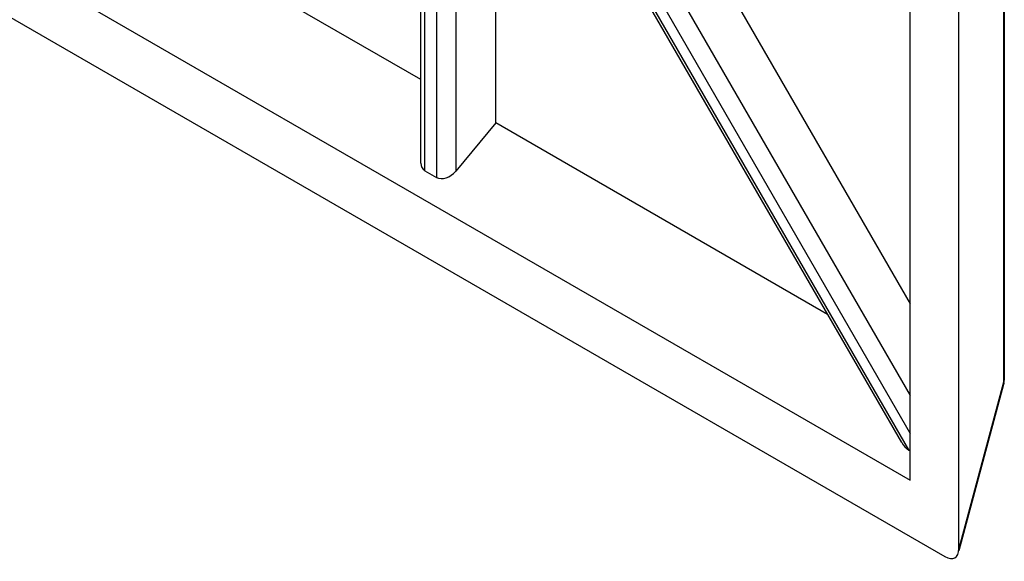
# Model space of a CAD drawing. Units: millimetres. Extents: x -32 to 32, y -53 to 53.
# Drawn here: x 10 to 32, y -53 to -41 of the extents above; entities that cross this region are included whole.
import ezdxf

# ---------------------------------------------------------------- set-up
doc = ezdxf.new("R2010")
doc.units = ezdxf.units.MM
doc.header["$LTSCALE"] = 16.335
doc.layers.get('0').update_dxf_attribs({"linetype": 'CONTINUOUS'})

msp = doc.modelspace()

# ---------------------------------------------------------------- linework, layer by layer
at = {"color": 250, "linetype": 'CONTINUOUS'}
for p, q in [((31.594, 17.722), (31.594, -48.723)), ((22.982, -37.617), (29.562, -49.014)), ((29.532, -50.203), (22.442, -37.922)), ((22.621, -37.819), (29.562, -49.841)), ((19.246, -39.636), (19.246, -44.264)), ((19.667, -39.479), (19.667, -44.127)), ((18.993, -44.118), (18.993, -39.676)), ((31.594, -48.723), (30.623, -52.348))]:
    msp.add_line(p, q, dxfattribs=at)
at = {"color": 7, "linetype": 'CONTINUOUS'}
for p, q in [((31.611, 17.797), (31.611, -48.648)), ((30.623, -52.348), (30.623, 17.161)), ((-29.128, -16.978), (29.562, -50.864)), ((-29.882, -17.767), (30.316, -52.525)), ((29.562, -50.864), (29.562, -21.019)), ((18.905, -42.135), (9.94, -36.959)), ((23.855, -37.137), (29.562, -47.021)), ((29.376, -50.042), (22.395, -37.951)), ((20.534, -43.076), (20.534, -39.003)), ((18.905, -43.954), (18.905, -39.682)), ((20.534, -43.076), (19.667, -44.127)), ((27.764, -47.25), (20.534, -43.076)), ((18.993, -44.118), (19.246, -44.264)), ((31.594, -48.778), (30.623, -52.403)), ((29.532, -50.203), (29.562, -50.22))]:
    msp.add_line(p, q, dxfattribs=at)
at = {"color": 250, "linetype": 'CONTINUOUS'}
for points in [[(31.611, -48.648), (31.609, -48.674), (31.603, -48.698), (31.594, -48.723)], [(31.594, -48.723), (31.597, -48.744), (31.597, -48.764), (31.594, -48.778)]]:
    msp.add_lwpolyline(points, dxfattribs=at)
at = {"color": 7, "linetype": 'CONTINUOUS'}
msp.add_arc((31.111, -48.648), 0.5, 345.0003, 359.9999, dxfattribs=at)
for centre, major_axis, ratio, start_param, end_param in [((19.205, -43.854), (0.253, 0.231), 0.697918, -3.709768, -2.92437), ((19.458, -44), (0.253, 0.231), 0.697918, -2.92437, -1.371027), ((29.622, -49.869), (-0.149, 0.359), 0.7673, -4.542437, -3.926979), ((30.214, -51.994), (-0.323, 0.559), 0.447199, 2.482503, 3.800619)]:
    msp.add_ellipse(centre, major_axis=major_axis, ratio=ratio, start_param=start_param, end_param=end_param, dxfattribs=at)

doc.saveas('drawing.dxf')
